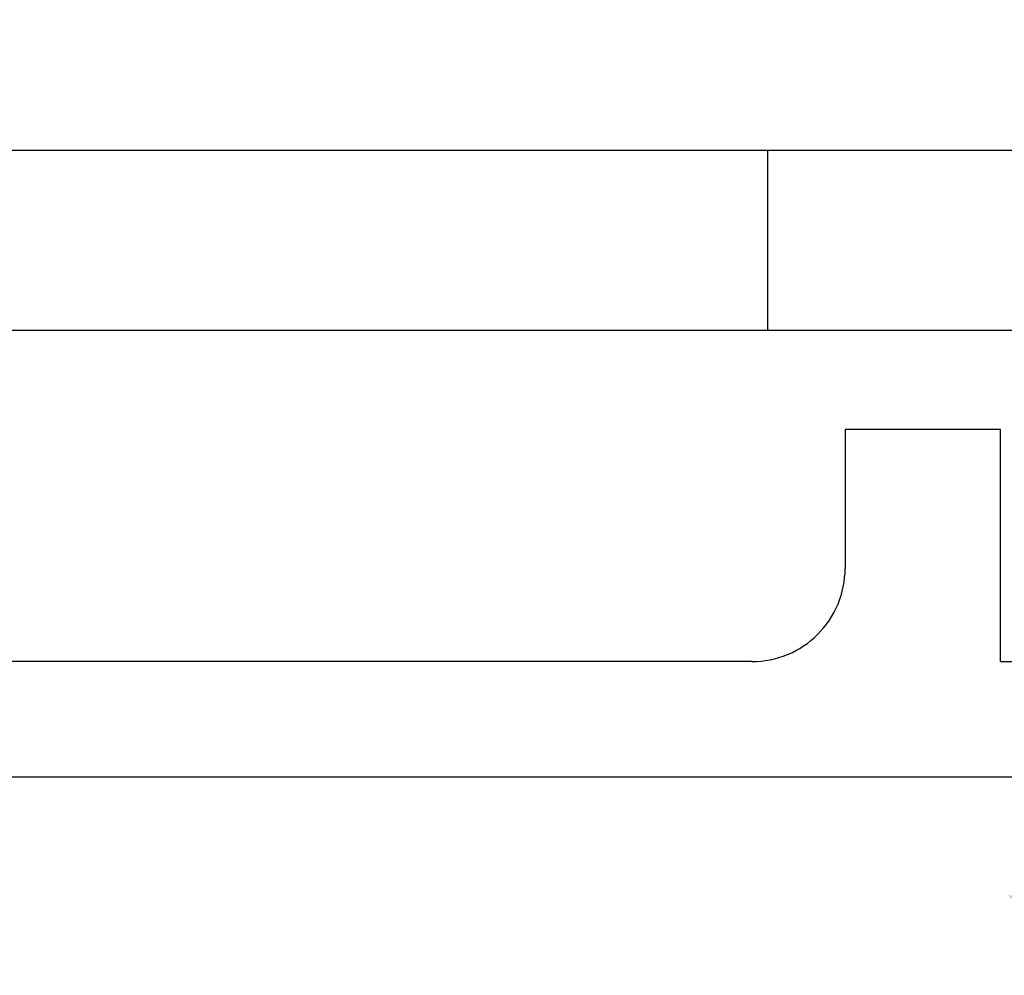
# Model space of a CAD drawing. Extents: x 0 to 68, y 0 to 44.
# Drawn here: x 23.8 to 24, y 16.2 to 16.3 of the extents above; entities that cross this region are included whole.
import ezdxf

# ---------------------------------------------------------------- set-up
doc = ezdxf.new("R2010")
doc.units = 0
doc.header["$MEASUREMENT"] = 0
doc.layers.add('FILL', color=5, linetype='CONTINUOUS')
doc.layers.add('PART', color=4, linetype='CONTINUOUS')

msp = doc.modelspace()

# ---------------------------------------------------------------- hatches: boundary and pattern name
at = {"layer": 'FILL'}
h = msp.add_hatch(dxfattribs=at)
h.set_pattern_fill('DOTS', color=256, scale=0.8, angle=45, style=0)
h.set_pattern_definition([(45, (12.387857508410455, 6.5745885086905), (-0.017677669529663684, 0.05303300858899107), [0, -0.05])])
edge = h.paths.add_edge_path(flags=16)
edge.add_line((28.285846378427088, 19.73782836338848), (28.618637802986818, 19.365063452339434))
edge.add_arc((16.248592700290367, 29.39456967048937), 15.92510630490901, 320.9652139331065, 322.493155143)
edge.add_line((28.881670724551647, 19.698469915661175), (28.531279108795893, 20.048792969718857))
edge.add_arc((15.853948576997336, 29.802197951189928), 15.995112320488925, 321.0077466291674, 322.4268303600341, ccw=False)
edge = h.paths.add_edge_path(flags=16)
edge.add_line((29.041755231699092, 18.891292036144538), (28.69605404269884, 19.278471035950357))
edge.add_arc((16.247607768190523, 29.401890459618457), 16.045168602318284, 320.8810407575293, 322.42066978294883)
edge.add_line((28.96355960680176, 19.61659514905475), (29.32757181048529, 19.25255572234407))
edge.add_arc((16.658834594880677, 28.981830982870566), 15.973593826473058, 320.82425161101304, 322.47663326004295, ccw=False)
edge = h.paths.add_edge_path(flags=16)
edge.add_line((28.9914571600902, 19.843483956618943), (28.65833805094416, 20.2164535445019))
edge.add_arc((17.572600368355523, 28.48394733374644), 13.829137121395632, 323.285252367111, 324.9344256189502)
edge.add_line((28.891680732468352, 20.538920383942045), (29.241361524736867, 20.189198253002655))
edge.add_arc((18.928698086451067, 27.380669208266564), 12.572520896453547, 323.16613742439927, 325.11025118208806, ccw=False)
edge = h.paths.add_edge_path(flags=16)
edge.add_line((27.406394386552925, 18.926164733950262), (27.087264888591854, 19.283489147292162))
edge.add_arc((11.774310790778662, 33.3418208969825), 20.787574528695863, 317.44595664489987, 318.438313344232)
edge.add_line((27.328444777160406, 19.550803141944638), (27.66576228205235, 19.213417075354663))
edge.add_arc((13.219635249077434, 31.996493941772588), 19.289832566033272, 317.3454811742613, 318.4950540532938, ccw=False)
edge = h.paths.add_edge_path(flags=16)
edge.add_line((26.67603081536975, 19.743940437118443), (26.985054520688884, 19.397994240873654))
edge.add_arc((12.856647717364773, 32.401445511372096), 19.201604717951117, 317.3742681453751, 318.4225444168916)
edge.add_line((27.220586135249654, 19.658647668211696), (26.892882391990064, 19.98629696541695))
edge.add_arc((10.5322328891302, 34.40700193762639), 21.808887730715078, 317.7518126051658, 318.6062033111767, ccw=False)
edge = h.paths.add_edge_path(flags=16)
edge.add_line((28.23027006432789, 18.902697476268816), (27.897806324354455, 19.274778786857784))
edge.add_arc((14.19701916711685, 31.151283599009734), 18.131821069076192, 319.0796725255795, 320.3289373288788)
edge.add_line((28.153481970761327, 19.57630708536257), (28.504146825049055, 19.225450661624397))
edge.add_arc((14.640514248205399, 30.712053740474918), 18.003953968969675, 319.0096989874527, 320.35682184074545, ccw=False)
edge = h.paths.add_edge_path(flags=16)
edge.add_line((29.83985271926388, 18.893726984685923), (29.480612611417364, 19.295825211641574))
edge.add_arc((18.5581320689586, 27.531017244080534), 13.679143577415086, 322.9849048476405, 324.94643525771437)
edge.add_line((29.75609048944029, 19.674510626970125), (30.133408703848694, 19.297246858616045))
edge.add_arc((19.129751984487978, 26.993739102395775), 13.428196232409393, 322.89990964738854, 325.02918873026334, ccw=False)
edge = h.paths.add_edge_path(flags=16)
edge.add_line((29.096484607175206, 16.132878477657975), (28.714037372795765, 16.561110810697535))
edge.add_arc((13.638521745353167, 31.46895088536358), 21.201765660554898, 315.3204111457414, 316.7608080770857)
edge.add_line((29.08401242768995, 16.944775015217537), (29.48936531878291, 16.539572354904156))
edge.add_arc((14.082133975206563, 31.03038906550333), 21.151041265494747, 315.22380444030733, 316.75564158959565, ccw=False)
edge = h.paths.add_edge_path(flags=16)
edge.add_arc((11.707964347262598, 33.41902886257668), 22.62725862908027, 313.9322722476059, 314.9722980981286, ccw=False)
edge.add_line((27.406927756233422, 17.123772468426797), (27.063222922559014, 17.508585081389278))
edge.add_arc((10.944140137943826, 34.19601171084041), 23.20118611904556, 314.00750043020577, 314.95012527939)
edge.add_arc((32.721432884703724, 12.482615510605404), 7.551666750202943, 135.13851332826053, 135.49603870239778, ccw=False)
edge.add_line((27.368704609565164, 17.809525564159234), (27.733387306325277, 17.44487109868655))
edge.add_arc((31.57917035817276, 13.587830540350826), 5.446724625912725, 134.91626354398957, 135.41267340138035)
edge = h.paths.add_edge_path(flags=16)
edge.add_line((26.65568210668976, 17.964974090605534), (26.986613291059477, 17.594383996949354))
edge.add_arc((11.508531074655691, 33.62445644544907), 22.28304853025961, 313.99633996334074, 314.96119518997125)
edge.add_arc((35.170880276546704, 10.038595758577314), 11.126701238917182, 135.11351831715615, 135.35622314844397, ccw=False)
edge.add_line((27.28754167470624, 17.89075806897648), (26.936411004175817, 18.241874623863183))
edge.add_line((26.936411004175817, 18.241874623863183), (26.903193869726188, 18.208396350004758))
edge.add_arc((11.933245656733572, 33.182294173283395), 21.173496771239027, 314.0530263145847, 314.99244265420936, ccw=False)
edge = h.paths.add_edge_path(flags=16)
edge.add_line((26.578265866977738, 16.243471521409003), (26.933224901736587, 15.8458862674021))
edge.add_arc((14.605081003457318, 30.37284582543352), 19.05297052895849, 310.3192337828998, 311.8077572037526)
edge.add_line((27.306427397740883, 16.17103306262818), (26.928356012914072, 16.549076216167542))
edge.add_arc((14.458778666000292, 30.48046390849095), 18.696896059091877, 310.4066672527663, 311.8307928182342, ccw=False)
edge = h.paths.add_edge_path(flags=16)
edge.add_line((27.386469147184478, 16.242993606043118), (27.030785173294667, 16.641358245235303))
edge.add_arc((12.930265660032763, 32.17855885039771), 20.981640860260157, 312.22477375923324, 313.4916851308414)
edge.add_line((27.370865311314297, 16.956918501856215), (27.748977026551735, 16.57888845570031))
edge.add_arc((13.980262689346251, 31.074939183029134), 19.9928232420751, 312.1096010185596, 313.5259346572463, ccw=False)
edge = h.paths.add_edge_path(flags=16)
edge.add_line((26.624065081281593, 17.09691342321192), (26.966920959812363, 16.71288019543472))
edge.add_arc((14.028584659306105, 31.00411618482224), 19.277965980086258, 312.1556015988801, 313.5187667095353)
edge.add_line((27.30324028704137, 17.02472097993589), (26.938558598541512, 17.38933511499796))
edge.add_arc((12.594725046138088, 32.500506686382714), 20.834900221476488, 312.3267439698914, 313.5077141243612, ccw=False)
edge = h.paths.add_edge_path(flags=16)
edge.add_arc((1.9894422729712957, 43.035503027231925), 37.5602556092583, 315.09356258933735, 315.16529690294516, ccw=False)
edge.add_arc((13.162120524158677, 31.962378402308996), 21.830049343494156, 313.71114262534064, 314.9762205879501, ccw=False)
edge.add_line((28.247186655063835, 16.182903310734886), (27.878113993107355, 16.59614684666629))
edge.add_arc((12.528202922679974, 32.59505433736514), 22.171711949372988, 313.81400810199364, 314.97870668122175)
edge.add_line((28.20014324759226, 16.911461087782406), (28.233414828096237, 16.944883907326222))
edge.add_line((28.233414828096237, 16.944883907326222), (28.625065462179926, 16.55312438113386))
edge = h.paths.add_edge_path(flags=16)
edge.add_arc((89.75512044058536, -44.20500421138168), 87.35372466989314, 135.17244694469514, 135.20338666544424)
edge.add_arc((12.050292607922872, 33.0739299030526), 22.23689653554932, 313.90464477125994, 314.9769847550781, ccw=False)
edge.add_line((27.47069618499051, 17.052359410336067), (27.82703653631318, 16.6533787241216))
edge.add_arc((13.627990477958484, 31.47489475374798), 20.525356181653702, 313.77123557557707, 315.0172919103135)
edge.add_line((28.14598858046751, 16.965657093578024), (28.17924705358805, 16.99905269009468))
edge.add_line((28.17924705358805, 16.99905269009468), (27.801080892296277, 17.37721885138645))
edge = h.paths.add_edge_path(flags=16)
edge.add_line((29.935525527604803, 16.094204638651), (29.53986806722569, 16.537328975813224))
edge.add_arc((14.68202412562108, 30.467006086845455), 20.366429019607047, 316.84668995189816, 318.4440704176644)
edge.add_line((29.92239697068664, 16.95691850185622), (30.34086531131431, 16.538437053845108))
edge.add_arc((15.52613106650577, 29.649096217418784), 19.782965764710337, 316.75023882146183, 318.4919969845256, ccw=False)
edge = h.paths.add_edge_path(flags=16)
edge.add_line((29.891791230324863, 18.83541425222592), (30.263818094859495, 18.418930167800927))
edge.add_arc((19.65059242569299, 26.495883972385126), 13.337081459826281, 322.7278769631758, 325.027423198127)
edge.add_line((30.579350120192977, 18.851278219244595), (30.188329648775287, 19.242258360251668))
edge.add_arc((18.709530995050542, 27.29737370520051), 14.023113126306272, 322.8840891555568, 324.94118157871236, ccw=False)
edge = h.paths.add_edge_path(flags=16)
edge.add_line((29.106357491695796, 18.819031031170454), (29.465064229861802, 18.41745306651184))
edge.add_arc((17.279652119000595, 28.389755379737633), 15.745827438972253, 320.7037786758061, 322.5108501117833)
edge.add_line((29.773471888158674, 18.806668752054136), (29.39585321219112, 19.184247097611074))
edge.add_arc((16.142765460994298, 29.392223296382426), 16.728631534456298, 320.79908537516, 322.39531998096305, ccw=False)
edge = h.paths.add_edge_path(flags=16)
edge.add_line((28.30731728078269, 18.816336959740816), (28.652621215238305, 18.429801229984445))
edge.add_arc((15.60175691712524, 29.826832174088718), 17.32678196517266, 318.8700069667124, 320.3883229107905)
edge.add_line((28.950020687955522, 18.779605030005353), (28.585775576150674, 19.143945926535444))
edge.add_arc((14.902764909668747, 30.491970168281274), 17.776457326765343, 318.9434836675999, 320.329337090825, ccw=False)
edge = h.paths.add_edge_path(flags=16)
edge.add_line((26.673501090363395, 18.846163314917302), (26.992357349792506, 18.48930370955784))
edge.add_arc((12.036303658246338, 33.0809314948969), 20.894954976029275, 315.7066208481026, 316.76773110242345)
edge.add_line((27.26001213641475, 18.768774298232458), (26.922503062072373, 19.10629748821857))
edge.add_arc((12.505211533715588, 32.65737417880178), 19.786105591745333, 315.7311778662317, 316.77395385738623, ccw=False)
edge = h.paths.add_edge_path(flags=16)
edge.add_line((27.496159797997798, 18.825760160182963), (27.828034713976116, 18.45413055019296))
edge.add_arc((14.050654168638637, 31.206945838501785), 18.773665397805697, 317.2115972262888, 318.50142619662296)
edge.add_line((28.111607913671385, 18.767488766393836), (27.76064259782452, 19.1185508752262))
edge.add_arc((13.47335932778227, 31.758643999497153), 19.076121655846897, 317.31541607868155, 318.50051141935546, ccw=False)
edge = h.paths.add_edge_path(flags=16)
edge.add_line((27.41313662294889, 18.017884564562543), (27.081630730227765, 18.389076589597263))
edge.add_arc((11.774008205907602, 33.34027340910999), 21.397700663456376, 315.67486916579804, 316.7316250338379)
edge.add_line((27.35476944443453, 18.673935321131168), (27.705885999321247, 18.32281876624447))
edge.add_arc((11.151438798175661, 33.92277618566666), 22.746612794508604, 315.63552435979176, 316.7003014651235, ccw=False)
edge = h.paths.add_edge_path(flags=16)
edge.add_arc((13.728912504449639, 31.250039162193143), 17.14229202616667, 314.41618595376224, 315.0622514521794, ccw=False)
edge.add_line((25.72620528173868, 19.00572856802797), (25.4334417897226, 19.33355531903996))
edge.add_arc((10.295164261835653, 34.732981513357345), 21.594206945974083, 314.5100367789023, 314.95717247489705)
edge.add_arc((4.781314962248636, 40.17598101962689), 29.341882653520376, 315.0663079197998, 315.3051166423804)
edge.add_line((25.63935273420106, 19.53891877819422), (25.949798086494674, 19.228500648927785))
edge.add_arc((17.555839344489215, 27.49517503333468), 11.781190463628834, 314.8427632989759, 315.4377213369253, ccw=False)
edge = h.paths.add_edge_path(flags=16)
edge.add_line((25.290917143360552, 18.590064199198896), (24.998618459326913, 18.917521926953686))
edge.add_arc((10.673698060340742, 34.32750668232123), 21.039747493683237, 312.91013172740514, 313.703331331875)
edge.add_line((25.210573924097552, 19.117305673798203), (25.52099205336399, 18.806874437148316))
edge.add_arc((11.032634868037334, 33.951163446836574), 20.958577803337967, 312.86769403482845, 313.7319394763689, ccw=False)
edge = h.paths.add_edge_path(flags=16)
edge.add_arc((12.330043626424835, 32.66970731140205), 18.50482578179039, 314.52403042190997, 315.012189725119, ccw=False)
edge.add_line((25.30578192445605, 19.47657300467188), (25.025695288759145, 19.790054228625156))
edge.add_arc((13.932198988001986, 31.04444159062351), 15.80274960469921, 314.58751264110265, 315.07383848765426)
edge.add_arc((14.149955604643246, 30.87943858668999), 15.532093793281959, 314.9375215203953, 315.3885533144372)
edge.add_line((25.207031905784554, 19.97132228395251), (25.503842554506683, 19.674360396190547))
edge.add_arc((15.488784221720998, 29.530660287110575), 14.051620580874298, 314.9592715121077, 315.4577440078437, ccw=False)
edge = h.paths.add_edge_path(flags=16)
edge.add_line((24.4239504383551, 18.656745491863244), (24.14524511922206, 18.969023861319673))
edge.add_arc((8.040159216749075, 37.25933961758528), 24.370257331221026, 311.36473509448496, 311.96931875746816)
edge.add_line((24.337343906322296, 19.139979430650637), (24.634114224633798, 18.843250451010032))
edge.add_arc((11.754890246941871, 33.14458607908415), 19.245846591261625, 311.1684488879676, 312.0049635540496, ccw=False)
edge = h.paths.add_edge_path(flags=16)
edge.add_line((24.87109470919622, 19.060265365793366), (24.591555558823522, 19.373418905160324))
edge.add_arc((11.407431538368291, 33.53056042152946), 19.345433107099133, 312.9618252104329, 313.72202282499876)
edge.add_line((24.77822587265387, 19.54958617180409), (25.07513230610123, 19.252801737848873))
edge.add_arc((11.584109077146156, 33.345334658776146), 19.509156616615297, 312.9268493847622, 313.7507591447624, ccw=False)
edge = h.paths.add_edge_path(flags=16)
edge.add_line((25.360251168783655, 17.607950138822776), (25.67708284159945, 17.252976988420215))
edge.add_arc((13.376436733958919, 31.58525996929146), 18.88703868024799, 310.63776051277426, 311.8143763031985)
edge.add_line((25.968793709898243, 17.508585081389278), (25.631407643308272, 17.846011478389897))
edge.add_arc((13.19701946899307, 31.735563426193895), 18.642254761168125, 310.72695254874014, 311.835961000898, ccw=False)
edge = h.paths.add_edge_path(flags=16)
edge.add_line((25.25899864813298, 17.721442939097624), (24.957674018201836, 18.058829005687606))
edge.add_arc((11.966176532877638, 32.96034093443369), 19.769523632949447, 311.0827031818939, 312.028765719482)
edge.add_line((25.201944224484414, 18.27536499684479), (25.5234259936451, 17.953883227684113))
edge.add_arc((13.503183730634, 31.361651814473678), 18.007067571883525, 310.75640943932933, 311.8766475986461, ccw=False)
edge = h.paths.add_edge_path(flags=16)
edge.add_line((25.148049688508216, 16.03135271847534), (24.820729084149526, 16.398250563038946))
edge.add_arc((16.30097751439204, 27.976723670689463), 14.375228913480695, 306.3466333545071, 307.93278438919845)
edge.add_line((25.137957003249717, 16.6385139430261), (25.488389957676354, 16.288080988599468))
edge.add_arc((16.600671748611028, 27.71642097778761), 14.477516702536668, 306.1846732427872, 307.8718888765042, ccw=False)
edge = h.paths.add_edge_path(flags=16)
edge.add_line((25.30128306715101, 16.76756823223996), (25.62994364940264, 16.399317302399933))
edge.add_arc((15.020250517381207, 29.71475014567814), 17.025461525594974, 308.54772180097854, 309.97711837387374)
edge.add_line((25.958796809365005, 16.668120497464688), (25.608117839433568, 17.01890936776508))
edge.add_arc((14.521481633567717, 30.24040419677168), 17.25460599013098, 308.66378238382123, 309.98088326298915, ccw=False)
edge = h.paths.add_edge_path(flags=16)
edge.add_line((24.896176191562866, 17.22152430943535), (25.212091355797263, 16.86761789839378))
edge.add_arc((14.370456293190053, 30.41622768201913), 17.35240265495538, 308.6668915765878, 309.95099114964086)
edge.add_line((25.512991508156595, 17.11398024472745), (25.17579701101706, 17.45113441145635))
edge.add_arc((13.585541165406745, 31.28076345857775), 18.044186602551193, 308.8166209631999, 309.9655063101664, ccw=False)
edge = h.paths.add_edge_path(flags=16)
edge.add_line((24.381228434381818, 17.7983943708272), (24.090803097921615, 18.12392329669393))
edge.add_arc((13.42149059443722, 31.175850692202854), 16.85784796569968, 309.26431934640783, 310.25896783385264)
edge.add_line((24.315764111858023, 18.311098748917335), (24.625894886948764, 18.00102241988093))
edge.add_arc((13.75316108158539, 30.880450131951857), 16.855147539928332, 309.0909490225463, 310.1708518825153, ccw=False)
edge = h.paths.add_edge_path(flags=16)
edge.add_line((24.315216626533804, 16.964959377474248), (24.01965017097941, 17.296273700744887))
edge.add_arc((15.018535588024491, 29.257669525916867), 14.96980473559777, 306.9619631811229, 308.2190199774622)
edge.add_line((24.279893236389363, 17.496619048557335), (24.5976000791157, 17.178856751516403))
edge.add_arc((15.644217424703019, 28.705603476779665), 14.595511331389018, 306.4475525606543, 307.83821865276565, ccw=False)
edge = h.paths.add_edge_path(flags=16)
edge.add_line((23.487498468886706, 17.892836093383846), (23.210830843750408, 18.202967876734853))
edge.add_arc((14.567709708176217, 29.583815517802922), 14.290809493986472, 307.21465052870064, 308.25123870301235)
edge.add_line((23.415306025610683, 18.361192143692303), (23.711351404791237, 18.065023756759356))
edge.add_arc((13.947842073196256, 30.526490637598094), 15.830801347069675, 307.0564070717603, 308.07855700091045, ccw=False)
edge = h.paths.add_edge_path(flags=16)
edge.add_line((23.409124381922403, 17.07054741726692), (23.12158569460258, 17.393218933540986))
edge.add_arc((15.90409388092477, 27.913449256400643), 12.758034101166292, 304.4523956330766, 305.7777468302923)
edge.add_line((23.36298437564877, 17.56297164837511), (23.671829618900908, 17.254180851177328))
edge.add_arc((16.34284592847481, 27.459265608925985), 12.564145687127548, 304.2230558967003, 305.68476600360776, ccw=False)
edge = h.paths.add_edge_path(flags=16)
edge.add_line((23.615295457549387, 17.749449384494728), (23.904502815608744, 17.425328998219012))
edge.add_arc((14.824316034866676, 29.527877141890137), 15.130150810320444, 306.8798212607827, 308.08600087445)
edge.add_line((24.15725249072488, 17.619150902113134), (23.847531069301972, 17.92884409224862))
edge.add_arc((14.669465702761975, 29.570300693636085), 14.824317713624081, 307.11784893360004, 308.25206692491855, ccw=False)
edge = h.paths.add_edge_path(flags=16)
edge.add_line((23.52473654527551, 16.940972865756024), (23.8158585895792, 16.614267300159355))
edge.add_arc((17.155936493096064, 26.625400586593596), 12.024032269167277, 303.63389903983335, 305.3330315452332)
edge.add_line((24.109771498298052, 16.816143187054962), (23.79520941934006, 17.13076072032755))
edge.add_arc((16.394285315899083, 27.39043573859197), 12.650478610127472, 304.30864645900226, 305.8051909487912, ccw=False)
edge = h.paths.add_edge_path(flags=16)
edge.add_line((24.41663349360777, 16.851221569954866), (24.731209688209468, 16.498586575108195))
edge.add_arc((15.67128966534887, 28.803655610002938), 15.28060452908051, 306.3633031451131, 307.82707581606184)
edge.add_line((25.04258465646793, 16.734036520587455), (24.705663397860384, 17.070820655798894))
edge.add_arc((15.520017459035827, 28.86069370658143), 14.94580870568777, 306.53104482067573, 307.9226276114836, ccw=False)
edge = h.paths.add_edge_path(flags=16)
edge.add_line((24.496155989014575, 17.66969498922683), (24.794936778295643, 17.3349203167247))
edge.add_arc((13.83467271599913, 30.967595512588336), 17.492204586934836, 308.79824319214686, 309.95514974526026)
edge.add_line((25.067952484750002, 17.55899204510685), (24.7481938323832, 17.87881925917171))
edge.add_arc((12.645068069169419, 32.20913921096212), 18.757497785175172, 309.18344577416184, 310.1838237310171, ccw=False)
edge = h.paths.add_edge_path(flags=16)
edge.add_line((22.71857095906551, 17.84517764715026), (22.993173667177892, 17.537303358533894))
edge.add_arc((16.441230257903065, 27.14857772529502), 11.63204871858347, 304.2820006043753, 305.6811461577278)
edge.add_line((23.22590130994009, 17.70014949054877), (22.93070387764289, 17.995252146380995))
edge.add_arc((15.02793000958047, 28.940996617810498), 13.500487281708013, 304.72627910973154, 305.8290997617881, ccw=False)
edge = h.paths.add_edge_path(flags=16)
edge.add_line((23.685313083432554, 18.578262512790243), (23.963253133024004, 18.266886536271503))
edge.add_arc((13.907865801222329, 30.58463411336925), 15.90087166685069, 309.22590630159425, 310.24141005166626)
edge.add_line((24.179980693631656, 18.447032397923255), (23.88347050646869, 18.743543593346505))
edge.add_arc((12.967724994648538, 31.629131550695877), 16.887624968757713, 309.3934022246218, 310.26887747716995, ccw=False)
edge = h.paths.add_edge_path(flags=16)
edge.add_line((24.84295114040298, 18.187336817837522), (24.55146007284207, 18.513973821736126))
edge.add_arc((11.680865371159127, 33.234453684696064), 19.553637394888913, 311.1642587887048, 312.0193370345068)
edge.add_line((24.7697060734097, 18.707685825261304), (25.07995985625285, 18.39743204241816))
edge.add_arc((12.05655719524138, 32.8504182031123), 19.45502058164054, 311.0888432140288, 312.02161335410983, ccw=False)
edge = h.paths.add_edge_path(flags=16)
edge.add_line((25.708837998664002, 18.122064064764192), (25.40565312854286, 18.461652171774222))
edge.add_arc((12.42880607650055, 32.47945697068404), 19.10228810358692, 312.7916755716111, 313.7689064644433)
edge.add_line((25.642840306459725, 18.685012068408867), (25.965716499567698, 18.362081429246548))
edge.add_arc((11.742080227979585, 33.327452459179895), 20.646407892173528, 312.56871826875135, 313.54434490887735, ccw=False)
edge = h.paths.add_edge_path(flags=16)
edge.add_arc((16.883312940221067, 28.14086237142067), 12.885677377475352, 314.9404108279018, 315.48471970986355, ccw=False)
edge.add_arc((8.263267980696813, 36.77233484622707), 25.08434457054133, 314.4870665896907, 314.9509325872085, ccw=False)
edge.add_line((25.8410783903171, 18.876946509085823), (26.146122492367986, 18.53548505450235))
edge.add_arc((11.41292639157096, 33.68902111838982), 21.13520103013167, 314.19422043480995, 315.0185885551191)
edge.add_line((26.362618153114532, 18.749026512670742), (26.395808064537015, 18.782545116939797))
edge.add_line((26.395808064537015, 18.782545116939797), (26.071619116563234, 19.106720957530115))
edge = h.paths.add_edge_path(flags=16)
edge.add_line((26.566422841898195, 18.065023756759356), (26.248114067793303, 18.42132276941115))
edge.add_arc((11.168446205543024, 33.955874769104476), 21.649911978272794, 314.1487281539163, 314.97630479620324)
edge.add_arc((7.64565538657661, 37.35343448495629), 26.54345626767747, 315.17181824294835, 315.2735755406769)
edge.add_line((26.504117398786484, 18.674208559663146), (26.841695034826934, 18.33660370059552))
edge.add_line((26.841695034826934, 18.33660370059552), (26.808423454322956, 18.303126434997363))
edge.add_arc((11.678665389421303, 33.438538406480035), 21.40070733992121, 314.0803609621001, 314.9892964427196, ccw=False)
edge = h.paths.add_edge_path(flags=16)
edge.add_line((26.514497438220666, 16.314940033814338), (26.172365490560573, 16.698165645118802))
edge.add_arc((13.909617444263763, 31.043330184519295), 18.87216827260264, 310.5249791105196, 311.83085038464105)
edge.add_line((26.496103746195622, 16.98135671417342), (26.860607980888737, 16.616838363836596))
edge.add_arc((13.843445057023004, 31.190982475681714), 19.54103905065681, 310.4235522675019, 311.77021677038954, ccw=False)
edge = h.paths.add_edge_path(flags=16)
edge.add_line((25.706498834847856, 16.31346293252526), (26.04778283562458, 15.931221383240004))
edge.add_arc((15.25928346439703, 29.531405046004718), 17.35962886538504, 308.4236068882846, 309.9435270437048)
edge.add_line((26.40472511832582, 16.222165973736967), (26.040438667850076, 16.58650586200679))
edge.add_arc((14.971367403095641, 29.783586957574226), 17.224612857977267, 308.5533954206849, 309.98829217363107, ccw=False)
edge = h.paths.add_edge_path(flags=16)
edge.add_line((26.54757845753445, 17.182644785334197), (26.217371204035395, 17.55246860118852))
edge.add_arc((12.155340637711179, 32.932957196480096), 20.839868835434903, 312.43596512421675, 313.5213682562737)
edge.add_line((26.50619643145412, 17.82160149736013), (26.8572988706971, 17.470512165500597))
edge.add_arc((11.991661322487738, 33.154103058296855), 21.609308249162765, 312.3451212849617, 313.4662761548302, ccw=False)
edge = h.paths.add_edge_path(flags=16)
edge.add_line((26.09587886681343, 16.78388289159736), (25.766287660336666, 17.153051338279056))
edge.add_arc((13.647532097995324, 31.280857457344073), 18.613412962637188, 310.6228137924479, 311.8402230649427)
edge.add_line((26.06371435608107, 17.413717873000557), (26.414639341517308, 17.06273844150998))
edge.add_arc((14.001500762165293, 30.930612394012794), 18.611929973882436, 310.5279257815774, 311.8317344744969, ccw=False)
edge = h.paths.add_edge_path(flags=16)
edge.add_line((26.12812605488758, 17.65247692867146), (25.810500881242753, 18.008229464259312))
edge.add_arc((11.311961300029262, 33.815702337516846), 21.4495652316495, 312.5269009006993, 313.48923515759634)
edge.add_line((26.07394416473567, 18.25396366444752), (26.411480462105224, 17.916357797119637))
edge.add_arc((10.35446340901705, 34.874256862200625), 23.35376066813735, 312.48699241082466, 313.43695099475576, ccw=False)
edge = h.paths.add_edge_path(flags=16)
edge.add_line((26.571332061131322, 18.960640177211356), (26.264497288848766, 19.304126218408115))
edge.add_arc((10.46875042237223, 34.504772218855976), 21.921798692186165, 316.09988861253936, 316.95061243940535)
edge.add_line((26.48844600947853, 19.540327317785245), (26.81427640516467, 19.2144969220991))
edge.add_arc((11.756809778110329, 33.38151759154262), 20.67442322951949, 315.7714218714553, 316.7452150798, ccw=False)
edge = h.paths.add_edge_path(flags=16)
edge.add_line((27.722523353713306, 20.007210393568474), (27.731789818543284, 20.007210393568474))
edge.add_line((27.731789818543284, 20.007210393568474), (27.731789818543284, 20.137194545209688))
edge.add_line((27.731789818543284, 20.137194545209688), (27.601789827085035, 20.137194545209688))
edge.add_line((27.601789827085035, 20.137194545209688), (27.601789827085035, 20.12783543607202))
edge.add_line((27.601789827085035, 20.12783543607202), (27.283780863915602, 20.44583174666181))
edge.add_arc((14.216697292228083, 31.187020031318934), 16.915135200048546, 319.47685535968577, 320.57967601174227, ccw=False)
edge.add_line((27.074628362683292, 20.19632362829952), (27.140923897714252, 20.12211091079642))
edge.add_line((27.140923897714252, 20.12211091079642), (27.140923897714252, 20.007210393568474))
edge.add_line((27.140923897714252, 20.007210393568474), (27.243566564918048, 20.007210393568474))
edge.add_line((27.243566564918048, 20.007210393568474), (27.371474781037442, 19.864027050908035))
edge.add_line((27.371474781037442, 19.864027050908035), (27.371474781037442, 19.778848044963144))
edge.add_line((27.371474781037442, 19.778848044963144), (27.501474772495676, 19.778848044963144))
edge.add_line((27.501474772495676, 19.778848044963144), (27.501474772495676, 19.90883219660436))
edge.add_line((27.501474772495676, 19.90883219660436), (27.4384925724245, 19.90883219660436))
edge.add_arc((14.751916905777538, 30.765325268985624), 16.69768379076036, 319.44485702294685, 320.3144118447339)
edge.add_line((27.601789827085035, 20.102614080808877), (27.601789827085035, 20.007210393568474))
edge.add_line((27.601789827085035, 20.007210393568474), (27.720080289639533, 20.007210393568474))
edge.add_arc((13.798621977066247, 31.556054381928327), 18.088195018193254, 319.91578238909057, 320.3218693338367, ccw=False)
edge.add_line((27.637878257007323, 19.90883219660436), (27.601789827085035, 19.90883219660436))
edge.add_line((27.601789827085035, 19.90883219660436), (27.601789827085035, 19.86608619033779))
edge.add_arc((13.79862197706607, 31.556054381927336), 18.088195018192742, 319.18512780138985, 319.7385791317848, ccw=False)
edge.add_line((27.48822781448846, 19.73330127479601), (27.807794897404797, 19.375634052963814))
edge.add_arc((14.755244348929025, 30.680458195002398), 17.26754541626961, 319.1041377650769, 320.38984156953074)
edge.add_line((28.05816507829416, 19.671351747558038), (27.950738209652563, 19.778848044963144))
edge.add_line((27.950738209652563, 19.778848044963144), (27.96407340185018, 19.778848044963144))
edge.add_line((27.96407340185018, 19.778848044963144), (27.964073401850165, 19.90883219660436))
edge.add_line((27.964073401850165, 19.90883219660436), (27.83407341039193, 19.90883219660436))
edge.add_line((27.83407341039193, 19.90883219660436), (27.83407341039193, 19.89558824335679))
edge.add_line((27.83407341039193, 19.89558824335679), (27.722523353713306, 20.007210393568474))
edge = h.paths.add_edge_path()
edge.add_line((29.730878056316406, 19.90883219660436), (29.721868595754195, 19.90883219660436))
edge.add_line((29.721868595754195, 19.90883219660436), (29.721868595754195, 19.778848044963144))
edge.add_line((29.721868595754195, 19.778848044963144), (29.846905737014502, 19.778848044963144))
edge.add_line((29.846905737014502, 19.778848044963144), (30.196014608519555, 19.387901555615162))
edge.add_arc((21.640284882465604, 25.255358693213932), 10.37437055472967, 325.55795422004894, 327.8618544950428)
edge.add_line((30.424969341367934, 19.73658316196048), (30.480518432439972, 19.6809796248341))
edge.add_arc((21.573902586237107, 25.302600514472942), 10.532351459130851, 325.4482890289239, 327.7409604604293, ccw=False)
edge.add_line((30.248501613165026, 19.329179469487332), (30.621306854624684, 18.9117093065226))
edge.add_arc((21.74830223866661, 25.03060483599914), 10.77826950003855, 325.40954051043747, 327.82160376463094)
edge.add_line((30.870965203766552, 19.290560076534696), (30.912647691406015, 19.248877588895223))
edge.add_arc((21.790792120082585, 25.006582784271796), 10.787002279639635, 325.31296586200136, 327.73992435862726, ccw=False)
edge.add_line((30.66065118670827, 18.86777033240875), (31.04648920036086, 18.435750973811647))
edge.add_arc((22.155458122231646, 24.613400425159686), 10.826531594929202, 325.2077271187447, 327.80219836183204)
edge.add_line((31.31701652047976, 18.844550098492363), (31.344776950372072, 18.81687032942131))
edge.add_arc((22.205279177057335, 24.579756341577703), 10.804687627948013, 325.1549701433678, 327.76662790297354, ccw=False)
edge.add_line((31.072690859882563, 18.406403542261312), (31.471384191921352, 17.95986019453849))
edge.add_arc((22.644501556160918, 24.15743235678514), 10.785349218812698, 324.9263597825641, 327.72477575340895)
edge.add_line((31.76343686045019, 18.39819832022), (31.77696166365272, 18.38463217834658))
edge.add_arc((23.049506538449663, 23.891419243855704), 10.319553127306033, 326.67868122882703, 327.7491877877714, ccw=False)
edge.add_arc((21.345121137898218, 25.032196270592028), 12.37042168877793, 324.1410862316813, 326.60012671912585, ccw=False)
edge.add_arc((18.93331817484202, 26.806607792186124), 15.364551821810227, 323.4795875197887, 324.04681599818394, ccw=False)
edge.add_line((31.28096181153888, 17.663022647056707), (31.28096181153888, 17.694843879323443))
edge.add_arc((20.437573914831518, 25.686072714985173), 13.469922025846003, 323.61097707404093, 324.99720335840493)
edge.add_line((31.471110953389378, 17.959504278664742), (31.052698067076328, 18.37790304933408))
edge.add_arc((19.86536899795319, 26.220719061302393), 13.662580089369436, 323.53782962560507, 324.967833070055, ccw=False)
edge.add_line((30.85349108355171, 18.101158252341353), (30.80600048839731, 18.101158252341353))
edge.add_arc((20.290974022987207, 25.909208062242833), 13.097000549827332, 323.4038563424274, 325.0449010653605)
edge.add_line((31.025292544797516, 18.4054870336799), (30.62059603113746, 18.81003331656039))
edge.add_arc((19.275429177149803, 26.771953130937764), 13.860194012905996, 322.7134657128678, 324.9392221771847, ccw=False)
edge.add_line((30.30281961845278, 18.375427770382068), (30.54771548849103, 18.101158252341353))
edge.add_line((30.54771548849103, 18.101158252341353), (30.47901610374189, 18.101158252341353))
edge.add_line((30.47901610374189, 18.101158252341353), (30.260344638244568, 18.319837340639143))
edge.add_arc((17.184402314301636, 28.38292320706572), 16.49987772118801, 321.45406344552043, 322.4185579291562, ccw=False)
edge.add_line((30.089102009759806, 18.101158252341353), (30.015805828387805, 18.101158252341353))
edge.add_arc((18.067803974676515, 27.678653972470034), 15.312843386039438, 321.28440291653067, 322.51923006815633)
edge.add_line((30.219427420146665, 18.36086345084572), (29.828064140238673, 18.752063392590674))
edge.add_arc((17.283664962970793, 28.39166854871107), 15.820364669771111, 320.6455159084626, 322.4599207464233, ccw=False)
edge.add_line((29.516565155967534, 18.359715042403224), (29.747457825598097, 18.101158252341353))
edge.add_line((29.747457825598097, 18.101158252341353), (29.6284969424999, 18.101158252341353))
edge.add_line((29.6284969424999, 18.101158252341353), (29.450321448258457, 18.27929015405871))
edge.add_arc((15.427906147722585, 29.913793815940895), 18.22058743067996, 319.5855038669324, 320.31725005606745, ccw=False)
edge.add_line((29.300593247222658, 18.101158252341353), (29.199875818833185, 18.101158252341353))
edge.add_arc((15.60272289898326, 29.759904058097312), 17.91113958655382, 319.3888850656467, 320.36181126079947)
edge.add_line((29.39588043521828, 18.333718059715423), (29.018123627594342, 18.711638205502386))
edge.add_arc((14.343100822386681, 30.903118262944226), 19.078482128418052, 318.88594054736194, 320.281419307133, ccw=False)
edge.add_line((28.71686856762154, 18.357868917856937), (28.946168257609663, 18.101158252341353))
edge.add_line((28.946168257609663, 18.101158252341353), (28.778072837562114, 18.101158252341353))
edge.add_line((28.778072837562114, 18.101158252341353), (28.62536592373906, 18.253853764078578))
edge.add_arc((13.93501534150267, 31.265274644807587), 19.62405344378383, 317.86997442141063, 318.46830027468394, ccw=False)
edge.add_line((28.488692305420948, 18.101158252341353), (28.35942600299861, 18.101158252341353))
edge.add_arc((14.837378955753472, 30.4427593794789), 18.307399452933613, 317.6132301158616, 318.54122959410597)
edge.add_line((28.557536222632216, 18.32177924991065), (28.193072318349714, 18.686161485111633))
edge.add_arc((13.038731828147434, 32.11625488159571), 20.24898625440961, 317.2373077284124, 318.4519668809164, ccw=False)
edge.add_line((27.904973038322233, 18.36793438008826), (28.143213173615955, 18.101158252341353))
edge.add_line((28.143213173615955, 18.101158252341353), (27.944961809399693, 18.101158252341353))
edge.add_line((27.944961809399693, 18.101158252341353), (27.944961809399693, 18.08382563350779))
edge.add_line((27.944961809399693, 18.08382563350779), (27.78717295019282, 18.241614492714664))
edge.add_arc((11.39982768440365, 33.68914482546558), 22.52046354410678, 315.5989199126828, 316.6909692051772, ccw=False)
edge.add_line((27.48978658485904, 17.932098756385923), (27.833969333899326, 17.546615650346805))
edge.add_arc((13.099969347056067, 32.032169162723086), 20.662091282641597, 315.4871597846565, 315.9279051401925)
edge.add_line((27.944961809399693, 17.66038378424018), (27.944961809399693, 17.52304466587398))
edge.add_arc((12.631367896163859, 32.47869126988806), 21.405081730366074, 315.4977797684528, 315.67751664201666, ccw=False)
edge.add_line((27.89797067077776, 17.475079584503685), (27.944961809399693, 17.422454452929916))
edge.add_line((27.944961809399693, 17.422454452929916), (27.944961809399693, 17.33115822755145))
edge.add_line((27.944961809399693, 17.33115822755145), (28.026483953936356, 17.33115822755145))
edge.add_line((28.026483953936356, 17.33115822755145), (28.254871614808117, 17.07538807480199))
edge.add_arc((13.34620988123092, 31.777968704105565), 20.938817345958242, 315.3987467576712, 316.3735712815155)
edge.add_line((28.502849974006374, 17.33115822755145), (28.60851188975233, 17.33115822755145))
edge.add_arc((13.032171671719375, 32.08331046036878), 21.45339996569608, 315.39396007420055, 316.55665085193937, ccw=False)
edge.add_line((28.305963187246014, 17.01812998257978), (28.675719449662544, 16.604133276229973))
edge.add_arc((13.405223333652298, 31.703630195405314), 21.475168424048963, 315.32260227168024, 316.7359566433785)
edge.add_line((29.043505571520136, 16.9853766478523), (28.697651882587415, 17.33115822755145))
edge.add_line((28.697651882587415, 17.33115822755145), (28.830833058553615, 17.33115822755145))
edge.add_line((28.830833058553615, 17.33115822755145), (29.092696573357408, 17.03795842896274))
edge.add_arc((15.140716594357457, 30.087419033924437), 19.1035642594481, 316.9143906941969, 318.1069357660536)
edge.add_line((29.361264321314216, 17.33115822755145), (29.43819103825765, 17.33115822755145))
edge.add_arc((14.341995224119216, 30.811496515293594), 20.238938915140228, 316.9476145988974, 318.23633837634463, ccw=False)
edge.add_line((29.131191950297385, 16.995045863799252), (29.514158438713586, 16.56600692254722))
edge.add_arc((14.815214456250175, 30.345551416110155), 20.147823719937545, 316.8490946473839, 318.457704536555)
edge.add_line((29.895183017858294, 16.984063892986516), (29.5481128619653, 17.33115822755145))
edge.add_line((29.5481128619653, 17.33115822755145), (29.633954385487662, 17.33115822755145))
edge.add_line((29.633954385487662, 17.33115822755145), (29.91944377636876, 17.011523861319677))
edge.add_arc((16.468825954135593, 28.889894168692987), 17.944770852782277, 318.55196640869167, 319.89964517886796)
edge.add_line((30.19509363336389, 17.33115822755145), (30.245148009500348, 17.33115822755145))
edge.add_arc((15.823637170986636, 29.446736691820696), 18.835265232781648, 318.5678227586344, 319.9662250823266, ccw=False)
edge.add_line((29.945180627908023, 16.982819699818787), (30.341494465720025, 16.539011762196484))
edge.add_arc((16.907831545391424, 28.44534735961873), 17.950602408149308, 318.44923735753224, 320.3718094351773)
edge.add_line((30.73337699966479, 16.996398949075658), (30.398617721189005, 17.33115822755145))
edge.add_line((30.398617721189005, 17.33115822755145), (30.43519602683724, 17.33115822755145))
edge.add_line((30.43519602683724, 17.33115822755145), (30.733841807647217, 16.996823426647477))
edge.add_arc((17.81461708561462, 27.696688577389175), 16.77478708247693, 320.36801632733244, 321.83536533278823)
edge.add_line((31.00359969342133, 17.33115822755145), (31.028164524968012, 17.33115822755145))
edge.add_arc((18.93331817484212, 26.806607792187076), 15.36455182181072, 321.32447778431595, 321.9238325746106, ccw=False)
edge.add_arc((16.550348084886892, 28.74681746403329), 18.437403082838852, 318.37783515419443, 321.24499555618104, ccw=False)
edge.add_arc((14.661313939517832, 30.450482086759607), 20.981142739563555, 315.6321450942736, 318.3264033083502, ccw=False)
edge.add_line((29.660000740804428, 15.779158189617554), (29.632977250105775, 15.779158189617554))
edge.add_arc((14.73587673150466, 30.38812968474349), 20.864938341790218, 315.55947983480183, 316.7573068264199)
edge.add_line((29.935115165676713, 16.093767053695732), (29.51630603307928, 16.512412848130143))
edge.add_arc((14.280844618344645, 30.841673753785773), 20.91523374534023, 315.20135083689104, 316.7556469135934, ccw=False)
edge.add_line((29.122029889264034, 16.104434447305604), (29.412490697498832, 15.779158189617554))
edge.add_line((29.412490697498832, 15.779158189617554), (29.39916481175306, 15.779158189617554))
edge.add_line((29.39916481175306, 15.779158189617554), (29.09801615451864, 16.080296696547546))
edge.add_arc((25.60581306782902, 19.515066738018923), 4.8982780276821565, 314.9233982210719, 315.4750409208841, ccw=False)
edge.add_arc((14.110682102534355, 30.99784745296043), 21.146110929386307, 313.97093340783, 315.0059180734172, ccw=False)
edge.add_line((28.792286393064835, 15.779158189617554), (28.737030546033132, 15.779158189617554))
edge.add_arc((13.530786093189054, 31.591032518797658), 21.937302481422737, 313.8814399872913, 314.9810858001749)
edge.add_arc((25.339224896054596, 19.78598242649494), 5.240052024451395, 314.8946159623083, 315.4102771077491)
edge.add_line((29.070938316826123, 16.107333195569158), (28.66568121045841, 16.512631640607772))
edge.add_arc((48.67829536428041, -3.3857769251791385), 28.22147035008521, 135.16395170771324, 135.25952106240157)
edge.add_arc((13.921366903987067, 31.18528915087196), 20.80111452363564, 313.6728656757506, 315.0099048176487, ccw=False)
edge.add_line((28.28536745480094, 16.139962514283962), (28.607696592265306, 15.779158189617554))
edge.add_line((28.607696592265306, 15.779158189617554), (28.54867385435218, 15.779158189617554))
edge.add_line((28.54867385435218, 15.779158189617554), (28.235602752872545, 16.092345406721254))
edge.add_arc((13.78766724929367, 31.326288739276354), 20.99561548931288, 312.2264729829901, 313.4831011179879, ccw=False)
edge.add_line((27.89803937220173, 15.779158189617554), (27.812444574573014, 15.779158189617554))
edge.add_arc((13.769479413152823, 31.34029945750935), 20.96077260227176, 312.0642941195077, 313.4885756792975)
edge.add_line((28.19489121986883, 16.133015601054087), (27.80320025537454, 16.524638003850338))
edge.add_arc((13.954875057069675, 31.1046221237402), 20.108506849944032, 312.10524616697523, 313.5257049437787, ccw=False)
edge.add_line((27.437519380951493, 16.185830290285875), (27.800496752368865, 15.779158189617554))
edge.add_line((27.800496752368865, 15.779158189617554), (27.698121974384513, 15.779158189617554))
edge.add_line((27.698121974384513, 15.779158189617554), (27.36056794922191, 16.116782610778206))
edge.add_arc((15.540234422053729, 29.302544772377995), 17.70832031774253, 310.25927884870913, 311.87453471952585, ccw=False)
edge.add_line((26.984193466422063, 15.788832852013808), (26.9928297310938, 15.779158189617554))
edge.add_line((26.9928297310938, 15.779158189617554), (26.847746739354797, 15.779158189617554))
edge.add_line((26.847746739354797, 15.779158189617554), (26.47269194282878, 16.15430804134268))
edge.add_arc((16.082508954596577, 28.518595741329285), 16.150279033409607, 308.3878610031081, 310.04161767930725, ccw=False)
edge.add_line((26.111537148737945, 15.859602640055098), (26.183359475529123, 15.779158189617554))
edge.add_line((26.183359475529123, 15.779158189617554), (25.85258555766567, 15.779158189617554))
edge.add_arc((16.94521399221262, 27.406410324324685), 14.646988100257785, 307.4548985912811, 307.8586078460112)
edge.add_line((25.93429003534974, 15.842208133953253), (25.570196162584715, 16.206274783691107))
edge.add_arc((16.809526680744657, 27.433324115504714), 14.240644875461928, 306.2238015708914, 307.9655597339551, ccw=False)
edge.add_line((25.224905335512553, 15.945183771397797), (25.37298768000246, 15.779158189617554))
edge.add_line((25.37298768000246, 15.779158189617554), (25.1468545813374, 15.779158189617554))
edge.add_line((25.1468545813374, 15.779158189617554), (25.08302295093967, 15.842987519138546))
edge.add_arc((18.36485945552993, 25.25879786170525), 11.566814823374763, 304.95973848409653, 305.50778813105967, ccw=False)
edge.add_line((24.99265221372803, 15.779158189617554), (24.790166262986055, 15.779158189617554))
edge.add_arc((18.113245302981433, 25.62942394412374), 11.899958358773628, 304.13105690520035, 305.3651451502944)
edge.add_line((25.00076504543234, 15.925245424645887), (24.650866468946468, 16.27521256282983))
edge.add_arc((18.07331708785063, 25.483428078017607), 11.31615609802636, 303.5095841561972, 305.5387184610187, ccw=False)
edge.add_line((24.320700554118325, 16.048090847144287), (24.560485648809525, 15.779158189617554))
edge.add_line((24.560485648809525, 15.779158189617554), (24.389321740178723, 15.779158189617554))
edge.add_line((24.389321740178723, 15.779158189617554), (23.955260979435998, 16.212207447099683))
edge.add_line((23.955260979435998, 16.212207447099683), (24.09277460342424, 16.212207447099683))
edge.add_line((24.09277460342424, 16.212207447099683), (24.09277460342424, 16.303754508397123))
edge.add_line((24.09277460342424, 16.303754508397123), (24.23060745808713, 16.149111467933867))
edge.add_arc((17.74528844644558, 25.958338141327413), 11.759264033636404, 303.4704760964168, 305.3852564941706)
edge.add_line((24.55474196000656, 16.3712826257154), (24.21857286355712, 16.70739626785021))
edge.add_arc((17.622640161263902, 25.939138296486934), 11.345985593877634, 304.22287174810515, 305.5452028698461, ccw=False)
edge.add_line((24.003775552107093, 16.557640536523056), (23.609021037927725, 16.557640536523053))
edge.add_line((23.609021037927725, 16.557640536523053), (22.326961663652718, 17.836712293960424))
edge.add_arc((16.402682834959272, 26.97335088775453), 10.889226071384199, 302.95973889478455, 303.90671814920853)
edge.add_arc((15.221116764295829, 28.693015999505416), 12.975601992979218, 304.0009258154519, 306.65176872257337)
edge.add_arc((13.553235268895943, 30.90588634428791), 15.746591343031287, 306.7141069282374, 309.17429319929334)
edge.add_line((23.50006643309721, 18.698688110651236), (23.541202443672738, 18.73976866691216))
edge.add_line((23.541202443672738, 18.73976866691216), (23.54511348524293, 18.73535147868864))
edge.add_arc((12.138896529552692, 32.62099492805874), 17.969776827866013, 309.40103687038044, 311.0898566988953)
edge.add_line((23.949385521331187, 19.077537872403074), (24.001694063909632, 19.12973651461258))
edge.add_line((24.001694063909632, 19.12973651461258), (24.004962843690656, 19.12598981946567))
edge.add_arc((10.492227374984783, 34.49465988816496), 20.464360227667882, 311.32319795310156, 312.89284858547256)
edge.add_line((24.42087322802454, 19.501899494283066), (24.450370890354442, 19.531492941338197))
edge.add_line((24.450370890354442, 19.531492941338197), (24.45135596063391, 19.530398978950036))
edge.add_arc((10.032791817233004, 34.96950234441972), 21.12488827632051, 313.04238441062915, 315.0057481512185)
edge.add_arc((10.381074641725446, 34.63920888315468), 20.6450649985766, 314.9705791069176, 317.5059285115278)
edge.add_arc((12.188688396234529, 33.01537759849319), 18.21532083054111, 317.4312526770926, 317.53358030168334)
edge.add_line((25.625641759012957, 20.717158325522714), (25.909565558955585, 20.717158325522714))
edge.add_arc((12.541224929015343, 32.69868689651739), 17.951867816349154, 317.88526672625017, 318.1313515063618, ccw=False)
edge.add_line((25.85798187366961, 20.659852128456368), (26.138846886291525, 20.345358611196435))
edge.add_arc((9.560285538773751, 35.30619256025403), 22.331037790588343, 317.93625779710896, 318.6540569757895)
edge.add_line((26.32496971479764, 20.554222749992796), (26.162071785096437, 20.717158325522714))
edge.add_line((26.162071785096437, 20.717158325522714), (26.717445473670857, 20.717158325522714))
edge.add_arc((13.435837243644844, 31.910782663366252), 17.369465823469, 319.60788321758076, 319.87610092863116, ccw=False)
edge.add_line((26.664899622037716, 20.65510624738627), (26.958838745523444, 20.325979848891926))
edge.add_arc((13.946975345091595, 31.41131067647927), 17.093658142965076, 319.57098464941674, 320.62911558689103)
edge.add_line((27.161330679441328, 20.56815791512342), (27.01242233972578, 20.717158325522714))
edge.add_line((27.01242233972578, 20.717158325522714), (27.502324276053933, 20.717158325522714))
edge.add_arc((15.453127081257726, 30.209709722902748), 15.339220484463551, 321.51012715991334, 321.76839141493133, ccw=False)
edge.add_line((27.459413752618623, 20.662942446170383), (27.773004876940853, 20.311921676008897))
edge.add_arc((15.359045625894474, 30.286394276422765), 15.924713119646675, 321.2185256809681, 322.48749963750595)
edge.add_line((27.99085463122409, 20.589287017248996), (27.863020304953075, 20.717158325522714))
edge.add_line((27.863020304953075, 20.717158325522714), (28.276823799441182, 20.717158325522714))
edge.add_arc((17.485912532875638, 28.669597020668835), 13.404665126848498, 323.3972067958348, 323.6113781005903, ccw=False)
edge.add_line((28.247022308640545, 20.67687761130101), (28.567191322935436, 20.318458227310682))
edge.add_arc((18.45231201897762, 27.8503694894212), 12.611124874250569, 323.3272742943653, 325.1008870370614)
edge.add_line((28.795461447063467, 20.635126561963467), (28.713412942930894, 20.717158325522714))
edge.add_line((28.713412942930894, 20.717158325522714), (29.014227555361536, 20.717158325522714))
edge.add_arc((20.300984513066183, 26.594545157999857), 10.510198870272822, 325.9764297511668, 325.99895966191184, ccw=False)
edge.add_line((29.011915769139158, 20.713732548788865), (29.34540390154239, 20.340503838017664))
edge.add_arc((20.64393170391735, 26.213668729966606), 10.498080027036524, 325.98213757038064, 327.85795950264173)
edge.add_line((29.532989715693894, 20.628480110292745), (29.616327467945673, 20.545169581068134))
edge.add_arc((20.623340292000922, 26.225424488871287), 10.636687179960148, 325.83400207307915, 327.72219905917626, ccw=False)
edge.add_line((29.42428413516003, 20.25194128106963), (29.730878056316406, 19.90883219660436))
edge = h.paths.add_edge_path(flags=17)
edge.add_arc((20.84122097943154, 25.93142162486097), 10.795818684446555, 326.0918511697465, 327.82435774621445)
edge.add_line((29.97901380937993, 20.182470132250412), (30.048293388748696, 20.113067545129258))
edge.add_arc((21.037014469139848, 25.801510480497182), 10.6565252683942, 325.81003622920747, 327.7374982740742, ccw=False)
edge.add_line((29.85186858721243, 19.813198725668205), (29.85186858721243, 19.90883219660436))
edge.add_line((29.85186858721243, 19.90883219660436), (29.801026649539402, 19.90883219660436))
edge = h.paths.add_edge_path(flags=16)
edge.add_line((26.025097054403723, 19.572372155927987), (26.149487056874214, 19.433016161198676))
edge.add_arc((9.654973637646183, 35.26056847833168), 22.860017176036326, 316.1821222731775, 316.9734884346142)
edge.add_line((26.366516087301285, 19.662339917304262), (26.056138288445474, 19.972730823543525))
edge.add_arc((10.885282239025427, 34.13379290788221), 20.753085376124666, 316.7299089202811, 316.97171188661446, ccw=False)
edge.add_line((25.996240031016008, 19.90883219660436), (25.89509706294549, 19.90883219660436))
edge.add_line((25.89509706294549, 19.90883219660436), (25.89509706294549, 19.802149192650216))
edge.add_arc((10.885282239024878, 34.13379290788238), 20.753085376125178, 316.16888670789206, 316.3240454724322, ccw=False)
edge.add_line((25.85623153384855, 19.761554743958182), (25.93035139118522, 19.678517150556758))
edge.add_line((25.93035139118522, 19.678517150556758), (25.89509706294549, 19.678517150556758))
edge.add_line((25.89509706294549, 19.678517150556758), (25.89509706294549, 19.548532998915544))
edge.add_line((25.89509706294549, 19.548532998915544), (26.025097054403723, 19.548532998915544))
edge.add_line((26.025097054403723, 19.548532998915544), (26.025097054403723, 19.572372155927987))
edge = h.paths.add_edge_path(flags=16)
edge.add_line((25.89509706294549, 20.08063258399733), (25.89509706294549, 20.009163091010745))
edge.add_line((25.89509706294549, 20.009163091010745), (26.025097054403723, 20.009163091010745))
edge.add_line((26.025097054403723, 20.009163091010745), (26.025097054403723, 20.139147242651962))
edge.add_line((26.025097054403723, 20.139147242651962), (25.89509706294549, 20.139147242651962))
edge.add_line((25.89509706294549, 20.139147242651962), (25.89509706294549, 20.133744937868602))
edge.add_line((25.89509706294549, 20.133744937868602), (25.623748898330895, 20.4049558672348))
edge.add_arc((11.14901534199334, 33.91742713300991), 19.80163607471268, 316.2280048907757, 316.96918051063915, ccw=False)
edge.add_line((25.44774597811044, 20.21884715437239), (25.728201637064522, 19.904763999040565))
edge.add_arc((10.104081240735505, 34.89883556325148), 21.65491445911673, 316.1788431225737, 316.8203442341909)
edge = h.paths.add_edge_path(flags=16)
edge.add_line((29.62155368782981, 19.809136597584338), (29.62155368782981, 19.90883219660436))
edge.add_line((29.62155368782981, 19.90883219660436), (29.521828217220637, 19.90883219660436))
edge.add_line((29.521828217220637, 19.90883219660436), (29.323865445749014, 20.106735670661397))
edge.add_arc((18.26894910954382, 27.86208896915216), 13.503950532525957, 323.11118645807767, 324.9491956583709, ccw=False)
edge.add_line((29.06943399250988, 19.756152485455186), (29.41568165857408, 19.368591355008714))
edge.add_arc((16.813315644498577, 28.821863005617114), 15.753855847154428, 323.12574635104306, 323.54102570645256)
edge.add_arc((19.47143223020592, 26.872447728941864), 12.457550237032292, 323.4872269645132, 325.0910242445963)
edge.add_line((29.687398725806354, 19.74331128271272), (29.62155368782981, 19.809136597584338))
edge = h.paths.add_edge_path(flags=16)
edge.add_line((27.83407341039193, 20.007210393568474), (27.96407340185018, 20.007210393568474))
edge.add_line((27.96407340185018, 20.007210393568474), (27.964073401850165, 20.09800422139435))
edge.add_line((27.964073401850165, 20.09800422139435), (28.195383250878443, 19.83897098367019))
edge.add_arc((15.95513413929708, 29.719295877608275), 15.730369300284751, 321.08954314493366, 322.50518926051166)
edge.add_line((28.435742415590816, 20.144384108978276), (28.099054065104603, 20.481155136806255))
edge.add_arc((15.257246136925602, 30.366703514408396), 16.206051264578715, 321.13345193517773, 322.4111345813708, ccw=False)
edge.add_line((27.875434037321433, 20.197267359908107), (27.929077476366864, 20.137194545209688))
edge.add_line((27.929077476366864, 20.137194545209688), (27.83407341039193, 20.137194545209688))
edge.add_line((27.83407341039193, 20.137194545209688), (27.83407341039193, 20.007210393568474))
h.paths.add_polyline_path([(27.140923897714252, 19.778848044963144), (27.270923889172487, 19.778848044963144), (27.270923889172487, 19.90883219660436), (27.140923897714252, 19.90883219660436)], flags=0)
edge = h.paths.add_edge_path(flags=17)
edge.add_line((26.40986060968641, 19.778848044963144), (26.539860601144646, 19.778848044963144))
edge.add_line((26.539860601144646, 19.778848044963144), (26.539860601144646, 19.896491881565254))
edge.add_line((26.539860601144646, 19.896491881565254), (26.560638452754553, 19.873228642713915))
edge.add_arc((12.404996059087898, 32.733685320403616), 19.125207385440458, 317.74473011216537, 318.689417574443)
edge.add_line((26.770746784718632, 20.108363002730048), (26.460630125271614, 20.41861779383345))
edge.add_arc((11.198356077718863, 33.858245799601455), 20.336189663651986, 317.81491466207814, 318.63355327805266, ccw=False)
edge.add_line((26.267054236882295, 20.20193056363643), (26.52883869502312, 19.90883219660436))
edge.add_line((26.52883869502312, 19.90883219660436), (26.40986060968641, 19.90883219660436))
edge.add_line((26.40986060968641, 19.90883219660436), (26.40986060968641, 19.778848044963144))
h.paths.add_polyline_path([(25.89509706294549, 20.231603988021188), (26.025097054403723, 20.231603988021188), (26.025097054403723, 20.361588139662405), (25.89509706294549, 20.361588139662405)], flags=16)

# ---------------------------------------------------------------- linework, layer by layer
at = {"layer": 'PART', "linetype": 'Continuous'}
for p, q in [((23.96612230391859, 16.30657742867361), (23.579508130703616, 16.30657742867361)), ((23.924804344329885, 16.30657742867361), (23.924804344329885, 16.283742783004318)), ((23.924807868305344, 16.30657742867361), (23.924807868305344, 16.283742783004318)), ((24.006280161436308, 16.283742783004318), (23.539351027594115, 16.283742783004318)), ((23.954311657501137, 16.271223097964945), (23.934626618131723, 16.27122309796495)), ((23.934626618131723, 16.27122309796495), (23.934626618131723, 16.253624672768098)), ((23.954311553739643, 16.271223097964945), (23.954311657501137, 16.271223097964945)), ((23.954311553739643, 16.24181364914605), (23.954311553739643, 16.271223097964945)), ((23.954311657501137, 16.24181364914605), (23.954311657501137, 16.271223097964945)), ((23.922815594510084, 16.24181364914605), (23.622815594520382, 16.24181364914605)), ((23.954311657501137, 16.24181364914605), (23.954311553739643, 16.24181364914605)), ((23.954311657501137, 16.24181364914605), (23.993681736239893, 16.24181364914605)), ((23.471790478898185, 16.227207349933447), (24.077774730866686, 16.227207349933447))]:
    msp.add_line(p, q, dxfattribs=at)
msp.add_arc((23.922815594510084, 16.253624672768098), 0.01181102362205052, 270.0000000000008, 0.0004748596008600787, dxfattribs=at)

doc.saveas('drawing.dxf')
